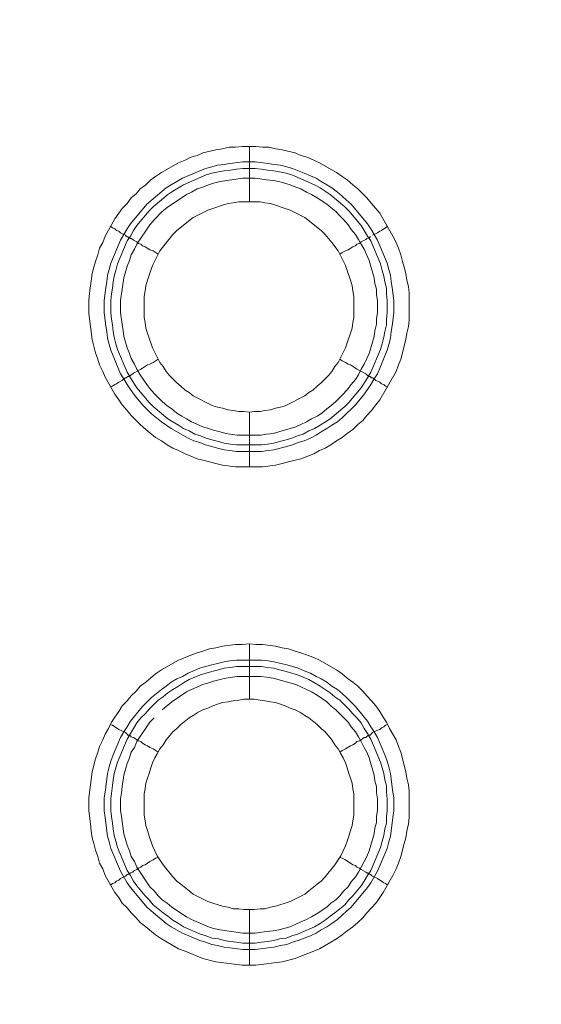
# Model space of a CAD drawing. Units: millimetres. Extents: x 902 to 5737, y 8180 to 13590.
# Drawn here: x 4594 to 4641, y 12200 to 12289 of the extents above; entities that cross this region are included whole.
import ezdxf

# ---------------------------------------------------------------- set-up
doc = ezdxf.new("R2010")
doc.units = ezdxf.units.MM
doc.header["$LTSCALE"] = 0.5
doc.layers.get('0').update_dxf_attribs({"lineweight": 0})

msp = doc.modelspace()

# ---------------------------------------------------------------- linework, layer by layer
at = {"color": 7}
for p, q in [((4614.942, 12272.125), (4614.942, 12277.137)), ((4614.942, 12253.109), (4614.942, 12248.171)), ((4613.763, 12250.161), (4616.048, 12250.161)), ((4614.942, 12227.165), (4614.942, 12232.177)), ((4613.763, 12230.703), (4616.048, 12230.703)), ((4614.942, 12208.149), (4614.942, 12203.137))]:
    msp.add_line(p, q, dxfattribs=at)
at = {"ltscale": 0.2}
msp.add_lwpolyline([(5689.659, 12017.659, 1), (4259.659, 12017.659)], format="xyb", dxfattribs=at)
at = {"ltscale": 0.2, "extrusion": (9.00927e-32, -2.22045e-16, -1)}
msp.add_lwpolyline([(-4974.659, 12680.659, -1), (-4974.659, 11354.659)], format="xyb", dxfattribs=at)
at = {"color": 7, "flags": 128}
for points in [[(4616.122, 12248.171), (4613.689, 12248.171), (4612.51, 12248.318), (4610.741, 12248.76), (4610.225, 12248.908), (4609.636, 12249.129), (4609.12, 12249.35), (4608.53, 12249.645), (4608.014, 12249.866), (4607.498, 12250.161), (4606.982, 12250.529), (4606.466, 12250.824), (4605.582, 12251.561), (4605.066, 12252.004), (4604.255, 12252.814), (4603.887, 12253.256), (4603.444, 12253.772), (4603.15, 12254.215), (4602.781, 12254.731), (4601.897, 12256.278), (4601.675, 12256.794), (4601.381, 12257.384), (4601.233, 12257.9), (4601.012, 12258.49), (4600.717, 12259.669), (4600.422, 12262.027), (4600.422, 12263.207), (4600.496, 12263.87), (4600.717, 12265.639), (4600.865, 12266.229), (4601.012, 12266.744), (4601.233, 12267.334), (4601.381, 12267.924), (4601.675, 12268.44), (4601.897, 12269.029), (4602.781, 12270.577), (4603.15, 12271.093), (4603.444, 12271.535), (4603.887, 12271.978), (4604.255, 12272.493), (4604.697, 12272.862), (4605.066, 12273.304), (4605.582, 12273.673), (4606.024, 12274.115), (4606.466, 12274.41), (4606.982, 12274.778), (4608.53, 12275.663), (4609.12, 12275.884), (4609.636, 12276.179), (4610.225, 12276.326), (4610.741, 12276.547), (4611.92, 12276.842), (4612.51, 12276.916), (4613.1, 12277.063), (4613.689, 12277.063), (4614.279, 12277.137), (4615.532, 12277.137)], [(4615.532, 12277.137), (4616.122, 12277.063), (4616.711, 12277.063), (4617.301, 12276.916), (4617.891, 12276.842), (4619.07, 12276.547), (4619.586, 12276.326), (4620.175, 12276.179), (4620.765, 12275.884), (4621.281, 12275.663), (4622.829, 12274.778), (4623.345, 12274.41), (4623.787, 12274.115), (4624.303, 12273.673), (4624.745, 12273.304), (4625.556, 12272.493), (4625.998, 12271.978), (4626.735, 12271.093), (4627.914, 12269.029), (4628.209, 12268.44), (4628.43, 12267.924), (4628.651, 12267.334), (4628.799, 12266.744), (4628.946, 12266.229), (4629.094, 12265.639), (4629.167, 12265.049), (4629.315, 12264.46), (4629.389, 12263.87), (4629.389, 12261.438), (4629.315, 12260.848), (4629.167, 12260.258), (4629.094, 12259.669), (4628.651, 12257.9), (4628.43, 12257.384), (4628.209, 12256.794), (4626.735, 12254.215), (4626.367, 12253.772), (4625.998, 12253.256), (4625.556, 12252.814), (4625.187, 12252.372), (4624.745, 12252.004), (4624.303, 12251.561), (4623.787, 12251.193), (4623.345, 12250.824), (4622.829, 12250.529), (4622.313, 12250.161), (4621.797, 12249.866), (4621.281, 12249.645), (4620.765, 12249.35), (4619.586, 12248.908), (4619.07, 12248.76), (4617.301, 12248.318), (4616.122, 12248.171)], [(4615.458, 12275.736), (4616.638, 12275.589), (4617.154, 12275.515), (4617.743, 12275.442), (4618.333, 12275.294), (4618.849, 12275.147), (4619.881, 12274.705), (4620.47, 12274.484), (4620.986, 12274.262), (4621.428, 12273.968), (4621.944, 12273.673), (4622.387, 12273.378), (4622.902, 12273.009), (4623.345, 12272.641), (4623.713, 12272.272), (4624.155, 12271.904), (4625.63, 12270.135), (4625.924, 12269.693), (4626.514, 12268.661), (4627.398, 12266.597), (4627.546, 12266.007), (4627.693, 12265.492), (4627.767, 12264.902), (4627.841, 12264.386), (4627.988, 12263.207), (4627.988, 12262.101), (4627.841, 12260.922), (4627.767, 12260.406), (4627.693, 12259.816), (4627.546, 12259.227), (4627.398, 12258.711), (4627.177, 12258.195), (4626.956, 12257.605), (4626.514, 12256.573), (4626.219, 12256.131), (4625.924, 12255.615), (4625.63, 12255.173), (4625.261, 12254.657), (4624.524, 12253.772), (4623.345, 12252.593), (4622.902, 12252.225), (4622.387, 12251.93), (4621.944, 12251.635), (4621.428, 12251.34), (4620.986, 12251.045), (4620.47, 12250.751), (4619.881, 12250.529), (4619.365, 12250.382), (4618.849, 12250.161), (4618.333, 12250.013), (4617.154, 12249.719), (4616.638, 12249.645), (4616.048, 12249.571), (4613.763, 12249.571), (4613.173, 12249.645), (4612.658, 12249.719), (4612.068, 12249.866), (4611.552, 12250.013), (4610.962, 12250.161), (4610.446, 12250.382), (4609.93, 12250.529), (4609.414, 12250.751), (4607.867, 12251.635), (4606.982, 12252.225), (4606.098, 12252.962), (4605.287, 12253.772), (4604.55, 12254.657), (4604.181, 12255.173), (4603.887, 12255.615), (4603.592, 12256.131), (4603.297, 12256.573), (4602.855, 12257.605), (4602.634, 12258.195), (4602.413, 12258.711), (4602.265, 12259.227), (4602.118, 12259.816), (4602.044, 12260.406), (4601.97, 12260.922), (4601.823, 12262.101), (4601.823, 12263.207), (4601.97, 12264.386), (4602.044, 12264.902), (4602.118, 12265.492), (4602.265, 12266.007), (4602.413, 12266.597), (4603.297, 12268.661), (4603.887, 12269.693), (4604.181, 12270.135), (4605.656, 12271.904), (4607.424, 12273.378), (4607.867, 12273.673), (4608.899, 12274.262), (4610.962, 12275.147), (4611.552, 12275.294), (4612.068, 12275.442), (4612.658, 12275.515), (4613.173, 12275.589), (4614.353, 12275.736), (4615.458, 12275.736)], [(4615.458, 12275.147), (4614.353, 12275.147), (4613.763, 12275.073), (4613.247, 12274.999), (4612.658, 12274.926), (4612.142, 12274.852), (4611.552, 12274.705), (4611.036, 12274.557), (4608.972, 12273.673), (4608.53, 12273.378), (4608.014, 12273.083), (4607.572, 12272.788), (4606.245, 12271.683), (4605.877, 12271.314), (4604.771, 12269.988), (4604.476, 12269.545), (4604.181, 12269.029), (4603.887, 12268.587), (4603.002, 12266.523), (4602.855, 12265.934), (4602.707, 12265.418), (4602.634, 12264.902), (4602.56, 12264.312), (4602.486, 12263.796), (4602.413, 12263.207), (4602.413, 12262.101), (4602.486, 12261.511), (4602.56, 12260.996), (4602.634, 12260.406), (4602.707, 12259.89), (4602.855, 12259.3), (4603.002, 12258.784), (4603.887, 12256.721), (4604.181, 12256.205), (4604.771, 12255.32), (4605.877, 12253.994), (4606.245, 12253.625), (4607.572, 12252.519), (4608.014, 12252.225), (4608.53, 12251.93), (4608.972, 12251.635), (4609.488, 12251.414), (4610.004, 12251.119), (4610.52, 12250.972), (4611.036, 12250.751), (4611.552, 12250.603), (4612.142, 12250.456), (4612.658, 12250.308), (4613.247, 12250.235), (4613.763, 12250.161)], [(4615.458, 12275.147), (4616.048, 12275.073), (4616.564, 12274.999), (4617.154, 12274.926), (4617.669, 12274.852), (4618.259, 12274.705), (4618.775, 12274.557), (4620.839, 12273.673), (4621.355, 12273.378), (4622.239, 12272.788), (4623.566, 12271.683), (4623.934, 12271.314), (4625.04, 12269.988), (4625.335, 12269.545), (4625.63, 12269.029), (4625.924, 12268.587), (4626.809, 12266.523), (4626.956, 12265.934), (4627.104, 12265.418), (4627.177, 12264.902), (4627.325, 12264.312), (4627.325, 12263.796), (4627.398, 12263.207), (4627.398, 12262.101), (4627.325, 12261.511), (4627.325, 12260.996), (4627.177, 12260.406), (4627.104, 12259.89), (4626.956, 12259.3), (4626.809, 12258.784), (4625.924, 12256.721), (4625.63, 12256.205), (4625.04, 12255.32), (4623.934, 12253.994), (4623.566, 12253.625), (4622.239, 12252.519), (4621.355, 12251.93), (4620.839, 12251.635), (4620.323, 12251.414), (4619.807, 12251.119), (4619.291, 12250.972), (4618.775, 12250.751), (4618.259, 12250.603), (4617.669, 12250.456), (4617.154, 12250.308), (4616.564, 12250.235), (4616.048, 12250.161)], [(4615.458, 12274.262), (4614.353, 12274.262), (4612.289, 12273.968), (4611.699, 12273.82), (4611.257, 12273.673), (4610.741, 12273.452), (4610.225, 12273.304), (4609.709, 12273.009), (4609.267, 12272.788), (4607.498, 12271.609), (4607.056, 12271.24), (4606.319, 12270.503), (4605.95, 12270.061), (4604.771, 12268.292), (4604.55, 12267.85), (4604.255, 12267.334), (4604.108, 12266.818), (4603.887, 12266.302), (4603.592, 12265.27), (4603.297, 12263.207), (4603.297, 12262.101), (4603.444, 12261.069), (4603.518, 12260.48), (4603.592, 12259.964), (4603.887, 12258.932), (4604.108, 12258.416), (4604.255, 12257.974), (4604.55, 12257.458), (4604.771, 12257.015), (4605.066, 12256.5), (4605.656, 12255.615), (4605.95, 12255.247), (4606.319, 12254.804), (4606.687, 12254.436), (4607.056, 12254.067), (4607.498, 12253.699), (4607.94, 12253.404), (4608.383, 12253.035), (4608.825, 12252.741), (4609.267, 12252.519), (4609.709, 12252.225), (4610.741, 12251.782), (4611.257, 12251.635), (4611.699, 12251.488), (4612.289, 12251.34), (4612.805, 12251.193), (4613.837, 12251.045), (4615.974, 12251.045), (4616.49, 12251.119), (4617.08, 12251.193), (4619.144, 12251.782), (4619.586, 12252.004), (4620.102, 12252.225), (4620.544, 12252.519), (4621.06, 12252.741), (4621.502, 12253.035), (4621.944, 12253.404), (4622.313, 12253.699), (4622.755, 12254.067), (4623.492, 12254.804), (4623.861, 12255.247), (4624.155, 12255.615), (4624.524, 12256.057), (4624.819, 12256.5), (4625.04, 12257.015), (4625.335, 12257.458), (4625.556, 12257.974), (4625.777, 12258.416), (4626.219, 12259.964), (4626.293, 12260.48), (4626.44, 12261.069), (4626.44, 12261.585), (4626.514, 12262.101), (4626.514, 12263.207), (4626.44, 12263.723), (4626.44, 12264.239), (4626.293, 12264.754), (4626.219, 12265.27), (4625.777, 12266.818), (4625.335, 12267.85), (4625.04, 12268.292), (4624.819, 12268.735), (4624.524, 12269.177), (4624.155, 12269.619), (4623.861, 12270.061), (4623.492, 12270.503), (4623.124, 12270.872), (4622.755, 12271.24), (4622.313, 12271.609), (4621.944, 12271.904), (4621.06, 12272.493), (4620.544, 12272.788), (4620.102, 12273.009), (4619.586, 12273.304), (4619.144, 12273.452), (4618.628, 12273.673), (4617.596, 12273.968), (4617.08, 12274.041), (4616.49, 12274.115), (4615.458, 12274.262)], [(4615.901, 12272.125), (4613.984, 12272.125), (4613.468, 12272.051), (4613.026, 12271.978), (4612.51, 12271.83), (4611.626, 12271.535), (4611.183, 12271.388), (4609.857, 12270.725), (4608.383, 12269.545), (4608.014, 12269.177), (4606.835, 12267.703), (4606.171, 12266.376), (4605.877, 12265.492), (4605.729, 12265.049), (4605.582, 12264.533), (4605.508, 12264.091), (4605.434, 12263.575), (4605.434, 12261.659), (4605.508, 12261.217), (4605.582, 12260.701), (4605.729, 12260.258), (4605.877, 12259.816), (4606.171, 12258.932), (4606.835, 12257.605), (4607.13, 12257.237), (4607.424, 12256.794), (4607.719, 12256.426), (4608.383, 12255.762), (4608.751, 12255.468), (4609.12, 12255.099), (4609.488, 12254.878), (4609.857, 12254.583), (4611.626, 12253.699), (4612.068, 12253.551), (4612.51, 12253.478), (4613.026, 12253.33), (4613.468, 12253.256), (4613.984, 12253.183), (4614.426, 12253.183), (4614.942, 12253.109)], [(4614.942, 12253.109), (4615.385, 12253.183), (4615.901, 12253.183), (4616.343, 12253.256), (4616.859, 12253.33), (4617.301, 12253.478), (4617.743, 12253.551), (4618.185, 12253.699), (4619.954, 12254.583), (4620.323, 12254.878), (4620.691, 12255.099), (4621.06, 12255.468), (4621.428, 12255.762), (4622.092, 12256.426), (4622.387, 12256.794), (4622.681, 12257.237), (4622.976, 12257.605), (4623.64, 12258.932), (4623.787, 12259.374), (4624.082, 12260.258), (4624.229, 12260.701), (4624.303, 12261.217), (4624.377, 12261.659), (4624.377, 12263.575), (4624.303, 12264.091), (4624.229, 12264.533), (4624.082, 12265.049), (4623.787, 12265.934), (4623.64, 12266.376), (4622.976, 12267.703), (4622.387, 12268.44), (4622.092, 12268.808), (4621.797, 12269.177), (4621.428, 12269.545), (4619.954, 12270.725), (4618.628, 12271.388), (4618.185, 12271.535), (4617.301, 12271.83), (4616.859, 12271.978), (4616.343, 12272.051), (4615.901, 12272.125)], [(4602.339, 12269.914), (4602.56, 12269.766), (4602.781, 12269.693), (4602.928, 12269.545), (4603.15, 12269.472), (4603.297, 12269.324), (4603.739, 12269.103), (4603.813, 12269.029), (4603.887, 12268.956), (4603.96, 12268.956), (4604.034, 12268.882), (4604.108, 12268.882), (4604.181, 12268.808), (4604.255, 12268.808), (4604.403, 12268.735), (4604.476, 12268.661), (4604.771, 12268.513), (4604.918, 12268.366), (4605.14, 12268.292), (4605.287, 12268.145), (4605.508, 12268.071), (4605.95, 12267.776), (4606.245, 12267.703), (4606.687, 12267.408)], [(4627.472, 12269.914), (4627.251, 12269.766), (4627.104, 12269.693), (4626.883, 12269.545), (4626.735, 12269.472), (4626.514, 12269.324), (4626.072, 12269.103)], [(4625.63, 12268.808), (4625.556, 12268.808), (4625.482, 12268.735), (4625.04, 12268.513), (4624.893, 12268.366), (4624.671, 12268.292), (4624.524, 12268.145), (4624.303, 12268.071), (4623.861, 12267.776), (4623.64, 12267.703), (4623.345, 12267.555), (4623.124, 12267.408)], [(4625.924, 12268.956), (4625.851, 12268.956), (4625.777, 12268.882), (4625.703, 12268.882)], [(4602.339, 12255.394), (4602.56, 12255.468), (4602.781, 12255.615), (4602.928, 12255.689), (4603.15, 12255.836), (4603.444, 12255.984), (4603.592, 12256.131), (4603.739, 12256.205), (4603.813, 12256.205), (4603.96, 12256.352), (4604.108, 12256.352), (4604.108, 12256.426), (4604.181, 12256.426), (4604.255, 12256.5), (4604.403, 12256.573), (4604.476, 12256.647), (4604.918, 12256.868), (4605.14, 12257.015), (4605.287, 12257.089), (4605.729, 12257.384), (4605.95, 12257.458), (4606.245, 12257.605), (4606.687, 12257.9)], [(4627.472, 12255.394), (4627.251, 12255.468), (4627.104, 12255.615), (4626.883, 12255.689), (4626.735, 12255.836), (4626.514, 12255.91), (4626.367, 12255.984), (4626.219, 12256.131), (4626.072, 12256.205), (4625.998, 12256.205), (4625.924, 12256.278), (4625.851, 12256.352), (4625.777, 12256.352), (4625.703, 12256.426), (4625.63, 12256.426), (4625.556, 12256.5), (4625.482, 12256.573), (4624.893, 12256.868), (4624.671, 12257.015), (4624.524, 12257.089), (4624.082, 12257.384), (4623.861, 12257.458), (4623.64, 12257.605), (4623.345, 12257.752), (4623.124, 12257.9)], [(4615.532, 12203.137), (4614.279, 12203.137), (4611.92, 12203.432), (4610.741, 12203.727), (4610.225, 12203.948), (4609.636, 12204.169), (4609.12, 12204.39), (4608.53, 12204.611), (4606.982, 12205.496), (4606.466, 12205.864), (4605.582, 12206.601), (4605.066, 12206.97), (4604.697, 12207.412), (4604.255, 12207.854), (4603.887, 12208.297), (4603.444, 12208.739), (4603.15, 12209.255), (4602.781, 12209.697), (4601.897, 12211.245), (4601.675, 12211.834), (4601.381, 12212.35), (4601.233, 12212.94), (4601.012, 12213.53), (4600.865, 12214.119), (4600.717, 12214.635), (4600.644, 12215.225), (4600.57, 12215.888), (4600.422, 12217.067), (4600.422, 12218.247), (4600.717, 12220.605), (4601.012, 12221.784), (4601.233, 12222.374), (4601.381, 12222.89), (4601.675, 12223.48), (4601.897, 12223.996), (4602.191, 12224.512), (4602.486, 12225.101), (4602.781, 12225.543), (4603.15, 12226.059), (4603.444, 12226.575), (4603.887, 12227.018), (4604.255, 12227.46), (4604.697, 12227.902), (4605.066, 12228.344), (4605.582, 12228.713), (4606.466, 12229.45), (4606.982, 12229.818), (4608.53, 12230.703), (4609.12, 12230.924), (4609.636, 12231.145), (4610.225, 12231.366), (4610.741, 12231.514), (4611.331, 12231.735), (4611.92, 12231.808), (4612.51, 12231.956), (4613.689, 12232.103), (4614.279, 12232.103), (4614.942, 12232.177)], [(4614.942, 12232.177), (4615.532, 12232.103), (4616.122, 12232.103), (4617.301, 12231.956), (4617.891, 12231.808), (4618.48, 12231.735), (4619.07, 12231.514), (4619.586, 12231.366), (4620.765, 12230.924), (4621.281, 12230.703), (4622.829, 12229.818), (4623.345, 12229.45), (4623.787, 12229.081), (4624.303, 12228.713), (4624.745, 12228.344), (4625.187, 12227.902), (4625.556, 12227.46), (4625.998, 12227.018), (4626.367, 12226.575), (4626.735, 12226.059), (4627.03, 12225.543), (4627.325, 12225.101), (4627.62, 12224.512), (4628.209, 12223.48), (4628.43, 12222.89), (4628.651, 12222.374), (4629.094, 12220.605), (4629.167, 12220.016), (4629.315, 12219.426), (4629.389, 12218.836), (4629.389, 12216.478), (4629.315, 12215.888), (4629.167, 12215.225), (4629.094, 12214.635), (4628.946, 12214.119), (4628.651, 12212.94), (4628.43, 12212.35), (4628.209, 12211.834), (4627.914, 12211.245), (4627.03, 12209.697), (4626.735, 12209.255), (4626.367, 12208.739), (4625.998, 12208.297), (4625.556, 12207.854), (4625.187, 12207.412), (4624.745, 12206.97), (4624.303, 12206.601), (4623.787, 12206.233), (4623.345, 12205.864), (4622.829, 12205.496), (4621.281, 12204.611), (4620.765, 12204.39), (4619.586, 12203.948), (4619.07, 12203.727), (4617.891, 12203.432), (4615.532, 12203.137)], [(4616.048, 12230.703), (4616.638, 12230.629), (4617.154, 12230.555), (4618.333, 12230.261), (4619.365, 12229.966), (4619.881, 12229.745), (4620.47, 12229.524), (4620.986, 12229.229), (4621.428, 12229.008), (4621.944, 12228.713), (4622.387, 12228.344), (4622.902, 12228.049), (4623.345, 12227.681), (4623.713, 12227.312), (4624.524, 12226.502), (4625.63, 12225.175), (4625.924, 12224.659), (4626.219, 12224.217), (4626.514, 12223.701), (4627.177, 12222.153), (4627.398, 12221.563), (4627.546, 12221.047), (4627.693, 12220.458), (4627.767, 12219.942), (4627.914, 12218.763), (4627.988, 12218.247), (4627.988, 12217.067), (4627.914, 12216.478), (4627.841, 12215.962), (4627.693, 12214.783), (4627.546, 12214.267), (4627.398, 12213.677), (4626.514, 12211.613), (4625.924, 12210.581), (4625.63, 12210.139), (4624.155, 12208.37), (4623.713, 12208.002), (4623.345, 12207.633), (4622.902, 12207.265), (4622.387, 12206.896), (4621.944, 12206.601), (4621.428, 12206.306), (4620.986, 12206.012), (4620.47, 12205.791), (4619.881, 12205.569), (4619.365, 12205.348), (4618.849, 12205.201), (4618.333, 12204.98), (4617.743, 12204.906), (4617.154, 12204.759), (4616.638, 12204.685), (4615.458, 12204.538), (4614.353, 12204.538), (4613.173, 12204.685), (4612.658, 12204.759), (4612.068, 12204.906), (4611.552, 12204.98), (4610.962, 12205.201), (4610.446, 12205.348), (4608.899, 12206.012), (4607.867, 12206.601), (4607.424, 12206.896), (4605.656, 12208.37), (4604.181, 12210.139), (4603.887, 12210.581), (4603.297, 12211.613), (4602.413, 12213.677), (4602.265, 12214.267), (4602.118, 12214.783), (4601.97, 12215.962), (4601.897, 12216.478), (4601.823, 12217.067), (4601.823, 12218.247), (4601.897, 12218.763), (4602.044, 12219.942), (4602.118, 12220.458), (4602.265, 12221.047), (4602.413, 12221.563), (4602.634, 12222.153), (4603.297, 12223.701), (4603.592, 12224.217), (4603.887, 12224.659), (4604.181, 12225.175), (4605.287, 12226.502), (4606.098, 12227.312), (4606.982, 12228.049), (4607.424, 12228.344), (4607.867, 12228.713), (4608.383, 12229.008), (4608.899, 12229.229), (4609.414, 12229.524), (4610.446, 12229.966), (4610.962, 12230.113), (4611.552, 12230.261), (4612.068, 12230.408), (4612.658, 12230.555), (4613.173, 12230.629), (4613.763, 12230.703)], [(4616.048, 12230.113), (4613.763, 12230.113), (4613.247, 12230.039), (4612.658, 12229.966), (4612.142, 12229.818), (4611.552, 12229.671), (4610.52, 12229.376), (4609.488, 12228.934), (4608.972, 12228.639), (4608.53, 12228.344), (4608.014, 12228.049), (4607.572, 12227.755), (4607.13, 12227.386), (4606.687, 12227.091), (4605.877, 12226.28), (4605.508, 12225.838), (4605.14, 12225.47), (4604.771, 12225.028), (4604.476, 12224.512), (4604.181, 12224.069), (4603.887, 12223.553), (4603.002, 12221.49), (4602.707, 12220.458), (4602.634, 12219.868), (4602.56, 12219.352), (4602.413, 12218.173), (4602.413, 12217.067), (4602.486, 12216.551), (4602.56, 12215.962), (4602.634, 12215.446), (4602.707, 12214.856), (4602.855, 12214.34), (4603.002, 12213.751), (4603.887, 12211.687), (4604.181, 12211.245), (4604.476, 12210.729), (4604.771, 12210.287), (4605.508, 12209.402), (4605.877, 12209.034), (4606.245, 12208.591), (4607.13, 12207.854), (4607.572, 12207.559), (4608.014, 12207.191), (4608.53, 12206.896), (4608.972, 12206.601), (4610.52, 12205.938), (4611.036, 12205.791), (4611.552, 12205.569), (4612.142, 12205.496), (4612.658, 12205.348), (4613.247, 12205.275), (4613.763, 12205.201), (4614.353, 12205.127), (4615.458, 12205.127)], [(4616.048, 12230.113), (4616.564, 12230.039), (4617.154, 12229.966), (4617.669, 12229.818), (4618.259, 12229.671), (4619.291, 12229.376), (4620.323, 12228.934), (4621.355, 12228.344), (4622.239, 12227.755), (4622.681, 12227.386), (4623.124, 12227.091), (4623.934, 12226.28), (4624.303, 12225.838), (4624.671, 12225.47), (4625.04, 12225.028), (4625.335, 12224.512), (4625.63, 12224.069), (4625.924, 12223.553), (4626.809, 12221.49), (4627.104, 12220.458), (4627.177, 12219.868), (4627.325, 12219.352), (4627.325, 12218.763), (4627.398, 12218.173), (4627.398, 12217.067), (4627.325, 12216.551), (4627.325, 12215.962), (4627.177, 12215.446), (4627.104, 12214.856), (4626.956, 12214.34), (4626.809, 12213.751), (4625.924, 12211.687), (4625.63, 12211.245), (4625.335, 12210.729), (4625.04, 12210.287), (4624.303, 12209.402), (4623.934, 12209.034), (4623.566, 12208.591), (4622.681, 12207.854), (4622.239, 12207.559), (4621.797, 12207.191), (4621.355, 12206.896), (4620.839, 12206.601), (4619.291, 12205.938), (4618.775, 12205.791), (4618.259, 12205.569), (4617.669, 12205.496), (4617.154, 12205.348), (4616.564, 12205.275), (4616.048, 12205.201), (4615.458, 12205.127)], [(4606.319, 12225.47), (4605.95, 12225.101), (4604.771, 12223.332), (4604.55, 12222.816), (4604.255, 12222.374), (4604.108, 12221.858), (4603.887, 12221.342), (4603.592, 12220.31), (4603.444, 12219.279), (4603.371, 12218.689), (4603.297, 12218.173), (4603.297, 12217.141), (4603.371, 12216.551), (4603.592, 12215.004), (4603.887, 12213.972), (4604.108, 12213.456), (4604.255, 12212.94), (4604.55, 12212.498), (4604.771, 12211.982), (4605.95, 12210.213), (4606.319, 12209.844), (4606.687, 12209.402), (4607.056, 12209.034), (4607.498, 12208.739), (4607.94, 12208.37), (4609.267, 12207.486), (4609.709, 12207.265), (4611.257, 12206.601), (4611.699, 12206.454), (4612.289, 12206.306), (4614.353, 12206.012), (4615.458, 12206.012), (4616.49, 12206.159), (4617.08, 12206.233), (4617.596, 12206.306), (4618.628, 12206.601), (4619.144, 12206.822), (4619.586, 12207.044), (4620.102, 12207.265), (4620.544, 12207.486), (4621.06, 12207.781), (4621.944, 12208.37), (4622.313, 12208.739), (4622.755, 12209.034), (4623.124, 12209.402), (4623.492, 12209.844), (4623.861, 12210.213), (4624.155, 12210.655), (4624.524, 12211.097), (4624.819, 12211.54), (4625.04, 12211.982), (4625.335, 12212.498), (4625.556, 12212.94), (4625.777, 12213.456), (4626.219, 12215.004), (4626.293, 12215.52), (4626.44, 12216.036), (4626.44, 12216.551), (4626.514, 12217.141), (4626.514, 12218.173), (4626.44, 12218.689), (4626.44, 12219.279), (4626.293, 12219.794), (4626.219, 12220.31), (4625.777, 12221.858), (4625.556, 12222.374), (4625.335, 12222.816), (4625.04, 12223.332), (4624.819, 12223.775), (4624.524, 12224.217), (4624.155, 12224.659), (4623.861, 12225.101), (4623.124, 12225.838), (4622.755, 12226.207), (4622.313, 12226.575), (4621.944, 12226.944), (4621.06, 12227.533), (4620.544, 12227.828), (4620.102, 12228.049), (4619.586, 12228.271), (4619.144, 12228.492), (4617.08, 12229.081), (4616.49, 12229.155), (4615.974, 12229.229)], [(4615.974, 12229.229), (4613.837, 12229.229), (4612.805, 12229.081), (4612.289, 12228.934), (4611.699, 12228.786), (4611.257, 12228.639), (4610.741, 12228.492), (4609.709, 12228.049), (4609.267, 12227.828), (4607.94, 12226.944), (4607.056, 12226.207)], [(4615.385, 12227.165), (4614.426, 12227.165), (4613.984, 12227.091), (4613.468, 12227.018), (4613.026, 12226.944), (4612.51, 12226.87), (4612.068, 12226.723), (4611.626, 12226.575), (4611.183, 12226.354), (4610.741, 12226.207), (4610.299, 12225.986), (4609.857, 12225.691), (4609.488, 12225.47), (4608.751, 12224.88), (4608.383, 12224.512), (4608.014, 12224.217), (4607.424, 12223.48), (4607.13, 12223.037), (4606.835, 12222.669), (4606.614, 12222.227), (4606.393, 12221.858), (4606.171, 12221.416), (4606.024, 12220.974), (4605.877, 12220.458), (4605.729, 12220.016), (4605.582, 12219.573), (4605.508, 12219.057), (4605.434, 12218.615), (4605.434, 12216.699), (4605.508, 12216.183), (4605.582, 12215.741), (4605.729, 12215.298), (4605.877, 12214.783), (4606.171, 12213.898), (4606.614, 12213.014), (4606.835, 12212.645), (4607.13, 12212.203), (4608.014, 12211.097), (4608.383, 12210.729), (4608.751, 12210.434), (4609.488, 12209.844), (4609.857, 12209.549), (4611.183, 12208.886), (4611.626, 12208.739), (4612.51, 12208.444), (4613.026, 12208.37), (4613.468, 12208.223), (4613.984, 12208.223), (4614.426, 12208.149), (4615.385, 12208.149)], [(4615.385, 12208.149), (4615.901, 12208.223), (4616.343, 12208.223), (4616.859, 12208.37), (4617.301, 12208.444), (4618.185, 12208.739), (4618.628, 12208.886), (4619.954, 12209.549), (4620.323, 12209.844), (4621.06, 12210.434), (4621.428, 12210.729), (4621.797, 12211.097), (4622.681, 12212.203), (4622.976, 12212.645), (4623.197, 12213.014), (4623.64, 12213.898), (4623.787, 12214.34), (4623.934, 12214.783), (4624.082, 12215.298), (4624.229, 12215.741), (4624.303, 12216.183), (4624.377, 12216.699), (4624.377, 12218.615), (4624.303, 12219.057), (4624.229, 12219.573), (4624.082, 12220.016), (4623.934, 12220.458), (4623.787, 12220.974), (4623.64, 12221.416), (4623.418, 12221.858), (4623.197, 12222.227), (4622.976, 12222.669), (4622.681, 12223.037), (4622.387, 12223.48), (4621.797, 12224.217), (4621.428, 12224.512), (4621.06, 12224.88), (4620.323, 12225.47), (4619.954, 12225.691), (4619.512, 12225.986), (4619.07, 12226.207), (4618.628, 12226.354), (4618.185, 12226.575), (4617.743, 12226.723), (4617.301, 12226.87), (4616.859, 12226.944), (4616.343, 12227.018), (4615.901, 12227.091), (4615.385, 12227.165)], [(4602.339, 12224.88), (4602.56, 12224.806), (4602.781, 12224.659), (4602.928, 12224.585), (4603.15, 12224.438), (4603.739, 12224.143), (4603.887, 12223.996), (4603.96, 12223.922), (4604.108, 12223.922), (4604.108, 12223.848), (4604.181, 12223.848), (4604.255, 12223.775), (4604.403, 12223.701), (4604.476, 12223.701), (4604.624, 12223.627), (4604.771, 12223.48), (4604.918, 12223.406), (4605.14, 12223.332), (4605.287, 12223.185), (4605.508, 12223.037), (4605.729, 12222.964), (4605.95, 12222.816), (4606.245, 12222.669), (4606.687, 12222.374)], [(4627.472, 12224.88), (4627.251, 12224.806), (4627.104, 12224.659), (4626.883, 12224.585), (4626.735, 12224.438), (4626.514, 12224.364), (4626.072, 12224.143), (4625.851, 12223.922), (4625.703, 12223.922), (4625.703, 12223.848), (4625.63, 12223.848), (4625.482, 12223.701), (4625.335, 12223.701), (4625.187, 12223.627), (4625.04, 12223.48), (4624.893, 12223.406), (4624.671, 12223.332), (4624.524, 12223.185), (4624.303, 12223.037), (4624.082, 12222.964), (4623.64, 12222.669), (4623.345, 12222.522), (4623.124, 12222.374)], [(4602.339, 12210.36), (4602.56, 12210.508), (4602.781, 12210.581), (4602.928, 12210.729), (4603.15, 12210.802), (4603.297, 12210.95), (4603.739, 12211.171), (4603.887, 12211.318), (4603.96, 12211.318), (4604.034, 12211.392), (4604.108, 12211.392), (4604.181, 12211.466), (4604.255, 12211.466), (4604.403, 12211.54), (4604.476, 12211.613), (4604.771, 12211.761), (4604.918, 12211.908), (4605.14, 12211.982), (4605.287, 12212.129), (4605.508, 12212.203), (4605.95, 12212.498), (4606.245, 12212.645), (4606.466, 12212.792), (4606.687, 12212.866)], [(4627.472, 12210.36), (4627.251, 12210.508), (4627.104, 12210.581), (4626.883, 12210.729), (4626.735, 12210.802), (4626.514, 12210.95), (4626.072, 12211.171), (4625.998, 12211.245), (4625.924, 12211.318), (4625.851, 12211.318), (4625.777, 12211.392), (4625.703, 12211.392), (4625.63, 12211.466), (4625.556, 12211.466), (4625.482, 12211.54), (4625.04, 12211.761), (4624.893, 12211.908), (4624.671, 12211.982), (4624.524, 12212.129), (4624.303, 12212.203), (4623.64, 12212.645), (4623.345, 12212.792), (4623.124, 12212.866)]]:
    msp.add_lwpolyline(points, dxfattribs=at)

doc.saveas('drawing.dxf')
